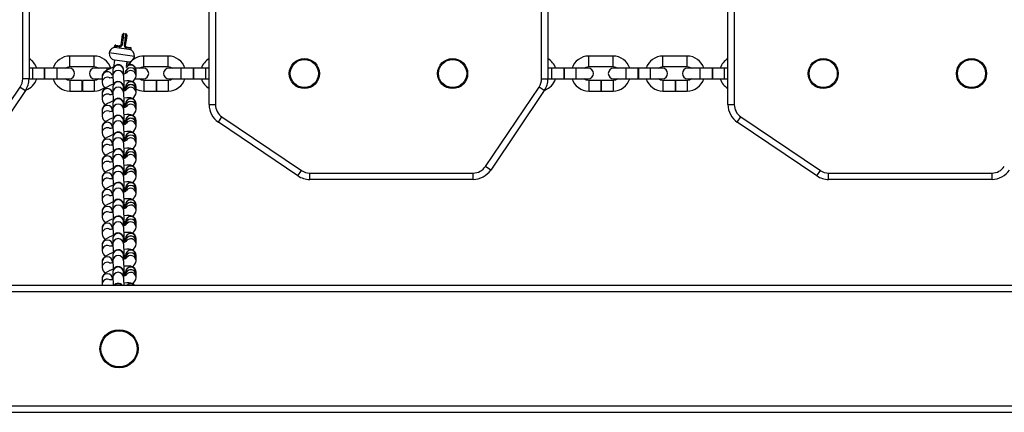
# Model space of a CAD drawing. Units: millimetres. Extents: x -4036 to 4441, y -2232 to 2504.
# Drawn here: x -883 to -418, y -96 to 90 of the extents above; entities that cross this region are included whole.
import ezdxf

# ---------------------------------------------------------------- set-up
doc = ezdxf.new("R2010")
doc.units = ezdxf.units.MM

msp = doc.modelspace()

# ---------------------------------------------------------------- linework, layer by layer
at = {"color": 7, "linetype": 'Continuous', "lineweight": 25}
for p, q in [((-881.86, 61.89), (-881.86, 379.04)), ((-878.86, 379.04), (-878.86, 61.89)), ((-636.86, 61.89), (-636.86, 379.04)), ((-633.86, 379.04), (-633.86, 61.89)), ((-793.86, 49.67), (-793.86, 366.82)), ((-790.86, 366.82), (-790.86, 49.67)), ((-548.86, 49.67), (-548.86, 366.82)), ((-545.86, 366.82), (-545.86, 49.67)), ((-835.39, 77.86), (-834.88, 81.32)), ((-834.45, 81.26), (-834.96, 77.8)), ((-834.88, 81.32), (-834.66, 82.8)), ((-834.45, 81.26), (-834.88, 81.32)), ((-833.32, 81.09), (-834.45, 81.26)), ((-834.09, 83.23), (-833.1, 83.08)), ((-833.83, 77.63), (-833.32, 81.09)), ((-832.9, 81.03), (-833.41, 77.57)), ((-833.32, 81.09), (-832.9, 81.03)), ((-832.68, 82.51), (-832.9, 81.03)), ((-838.5, 77.3), (-838.57, 76.81)), ((-838.57, 76.81), (-830.66, 75.65)), ((-837.93, 77.73), (-835.95, 77.44)), ((-835.39, 77.86), (-834.96, 77.8)), ((-833.41, 77.57), (-833.83, 77.63)), ((-832.99, 77), (-831.01, 76.71)), ((-830.66, 75.65), (-830.59, 76.14)), ((-848.11, 72.61), (-859.61, 72.61)), ((-838.46, 70.73), (-838.97, 67.23)), ((-832.52, 69.85), (-838.46, 70.73)), ((-832.84, 67.67), (-832.52, 69.85)), ((-813.11, 72.61), (-824.61, 72.61)), ((-603.11, 72.61), (-614.61, 72.61)), ((-568.11, 72.61), (-579.61, 72.61)), ((-877.11, 66.86), (-878.86, 66.86)), ((-871.56, 66.86), (-877.11, 66.86)), ((-871.36, 66.86), (-871.56, 66.86)), ((-871.56, 61.86), (-871.56, 66.86)), ((-865.61, 66.86), (-871.36, 66.86)), ((-871.36, 61.86), (-871.36, 66.86)), ((-859.86, 66.86), (-865.61, 66.86)), ((-859.61, 67.61), (-848.11, 67.61)), ((-842.11, 66.86), (-847.86, 66.86)), ((-840.2, 66.86), (-842.11, 66.86)), ((-839.28, 65.12), (-839.52, 63.53)), ((-839.28, 65.92), (-839.28, 63.38)), ((-834.28, 63.38), (-834.28, 65.92)), ((-834.28, 65.92), (-834.28, 65.92)), ((-833.35, 65.77), (-833.35, 64.66)), ((-824.86, 66.86), (-828.54, 66.86)), ((-828.35, 64.66), (-828.35, 65.89)), ((-824.61, 67.61), (-813.11, 67.61)), ((-807.11, 66.86), (-812.86, 66.86)), ((-801.36, 66.86), (-807.11, 66.86)), ((-801.16, 66.86), (-801.36, 66.86)), ((-801.36, 66.86), (-801.36, 61.86)), ((-795.61, 66.86), (-801.16, 66.86)), ((-801.16, 66.86), (-801.16, 61.86)), ((-793.86, 66.86), (-795.61, 66.86)), ((-632.11, 66.86), (-633.86, 66.86)), ((-626.36, 66.86), (-632.11, 66.86)), ((-626.16, 66.86), (-626.36, 66.86)), ((-626.36, 66.86), (-626.36, 61.86)), ((-620.61, 66.86), (-626.16, 66.86)), ((-626.16, 66.86), (-626.16, 61.86)), ((-614.86, 66.86), (-620.61, 66.86)), ((-614.61, 67.61), (-603.11, 67.61)), ((-597.11, 66.86), (-602.86, 66.86)), ((-591.36, 66.86), (-597.11, 66.86)), ((-591.16, 66.86), (-591.36, 66.86)), ((-591.36, 66.86), (-591.36, 61.86)), ((-585.61, 66.86), (-591.16, 66.86)), ((-591.16, 66.86), (-591.16, 61.86)), ((-579.86, 66.86), (-585.61, 66.86)), ((-579.61, 67.61), (-568.11, 67.61)), ((-562.11, 66.86), (-567.86, 66.86)), ((-556.36, 66.86), (-562.11, 66.86)), ((-556.16, 66.86), (-556.36, 66.86)), ((-556.36, 66.86), (-556.36, 61.86)), ((-550.61, 66.86), (-556.16, 66.86)), ((-556.16, 66.86), (-556.16, 61.86)), ((-548.86, 66.86), (-550.61, 66.86)), ((-878.86, 61.89), (-881.86, 61.89)), ((-878.86, 61.86), (-877.11, 61.86)), ((-877.11, 61.86), (-871.56, 61.86)), ((-871.56, 61.86), (-871.36, 61.86)), ((-871.36, 61.86), (-865.61, 61.86)), ((-865.61, 61.86), (-859.86, 61.86)), ((-853.86, 61.11), (-859.61, 61.11)), ((-853.86, 61.11), (-853.86, 56.11)), ((-848.11, 61.11), (-853.66, 61.11)), ((-853.66, 61.11), (-853.66, 56.11)), ((-847.86, 61.86), (-844.38, 61.86)), ((-844.38, 62.71), (-844.38, 60.18)), ((-839.38, 62.36), (-839.38, 62.39)), ((-833.35, 64.62), (-833.35, 64.35)), ((-828.74, 61.86), (-824.86, 61.86)), ((-828.35, 63.35), (-828.35, 64.62)), ((-818.86, 61.11), (-824.61, 61.11)), ((-818.86, 61.11), (-818.86, 56.11)), ((-813.11, 61.11), (-818.66, 61.11)), ((-818.66, 61.11), (-818.66, 56.11)), ((-812.86, 61.86), (-807.11, 61.86)), ((-807.11, 61.86), (-801.36, 61.86)), ((-801.36, 61.86), (-801.16, 61.86)), ((-801.16, 61.86), (-795.61, 61.86)), ((-795.61, 61.86), (-793.86, 61.86)), ((-636.86, 61.89), (-633.86, 61.89)), ((-633.86, 61.86), (-632.11, 61.86)), ((-632.11, 61.86), (-626.36, 61.86)), ((-626.36, 61.86), (-626.16, 61.86)), ((-626.16, 61.86), (-620.61, 61.86)), ((-620.61, 61.86), (-614.86, 61.86)), ((-608.86, 61.11), (-614.61, 61.11)), ((-608.86, 61.11), (-608.86, 56.11)), ((-603.11, 61.11), (-608.66, 61.11)), ((-608.66, 61.11), (-608.66, 56.11)), ((-602.86, 61.86), (-597.11, 61.86)), ((-597.11, 61.86), (-591.36, 61.86)), ((-591.36, 61.86), (-591.16, 61.86)), ((-591.16, 61.86), (-585.61, 61.86)), ((-585.61, 61.86), (-579.86, 61.86)), ((-573.86, 61.11), (-579.61, 61.11)), ((-573.86, 61.11), (-573.86, 56.11)), ((-568.11, 61.11), (-573.66, 61.11)), ((-573.66, 61.11), (-573.66, 56.11)), ((-567.86, 61.86), (-562.11, 61.86)), ((-562.11, 61.86), (-556.36, 61.86)), ((-556.36, 61.86), (-556.16, 61.86)), ((-556.16, 61.86), (-550.61, 61.86)), ((-550.61, 61.86), (-548.86, 61.86)), ((-908.38, 20.44), (-883.06, 57.98)), ((-880.57, 56.3), (-905.89, 18.76)), ((-883.06, 57.98), (-880.57, 56.3)), ((-859.61, 56.11), (-853.86, 56.11)), ((-853.66, 56.11), (-848.11, 56.11)), ((-839.28, 57.97), (-839.28, 55.44)), ((-834.28, 55.44), (-834.28, 57.97)), ((-834.28, 57.97), (-834.28, 57.97)), ((-833.35, 57.94), (-833.35, 56.71)), ((-833.35, 56.67), (-833.35, 56.4)), ((-828.35, 56.71), (-828.35, 57.94)), ((-828.35, 55.4), (-828.35, 56.67)), ((-824.61, 56.11), (-818.86, 56.11)), ((-818.66, 56.11), (-813.11, 56.11)), ((-663.38, 20.44), (-638.06, 57.98)), ((-635.57, 56.3), (-660.89, 18.76)), ((-635.57, 56.3), (-638.06, 57.98)), ((-614.61, 56.11), (-608.86, 56.11)), ((-608.66, 56.11), (-603.11, 56.11)), ((-579.61, 56.11), (-573.86, 56.11)), ((-573.66, 56.11), (-568.11, 56.11)), ((-844.38, 54.77), (-844.38, 52.23)), ((-839.38, 54.42), (-839.38, 54.77)), ((-844.38, 46.82), (-844.38, 44.28)), ((-839.38, 46.47), (-839.38, 46.82)), ((-839.28, 50.03), (-839.28, 47.49)), ((-834.28, 47.49), (-834.28, 50.03)), ((-834.28, 50.03), (-834.28, 50.02)), ((-833.35, 49.99), (-833.35, 48.77)), ((-833.35, 48.72), (-833.35, 48.46)), ((-828.35, 48.77), (-828.35, 49.99)), ((-828.35, 47.45), (-828.35, 48.72)), ((-793.86, 49.67), (-790.86, 49.67)), ((-548.86, 49.67), (-545.86, 49.67)), ((-839.28, 42.08), (-839.28, 39.54)), ((-834.28, 39.54), (-834.28, 42.08)), ((-834.28, 42.08), (-834.28, 42.08)), ((-833.35, 42.05), (-833.35, 40.82)), ((-828.35, 40.82), (-828.35, 42.05)), ((-789.46, 41.38), (-787.78, 43.87)), ((-787.78, 43.87), (-750.24, 18.55)), ((-544.46, 41.38), (-542.78, 43.87)), ((-542.78, 43.87), (-505.24, 18.55)), ((-844.38, 38.87), (-844.38, 36.34)), ((-839.38, 38.52), (-839.38, 38.87)), ((-833.35, 40.78), (-833.35, 40.51)), ((-828.35, 39.51), (-828.35, 40.78)), ((-751.92, 16.07), (-789.46, 41.38)), ((-506.92, 16.07), (-544.46, 41.38)), ((-839.28, 34.13), (-839.28, 31.6)), ((-834.28, 31.6), (-834.28, 34.13)), ((-834.28, 34.13), (-834.28, 34.13)), ((-833.35, 34.1), (-833.35, 32.87)), ((-833.35, 32.83), (-833.35, 32.56)), ((-828.35, 32.87), (-828.35, 34.1)), ((-828.35, 31.56), (-828.35, 32.83)), ((-844.38, 30.93), (-844.38, 28.39)), ((-839.38, 30.58), (-839.38, 30.93)), ((-839.28, 26.19), (-839.28, 23.65)), ((-834.28, 23.65), (-834.28, 26.19)), ((-834.28, 26.19), (-834.28, 26.18)), ((-833.35, 26.15), (-833.35, 24.93)), ((-833.35, 24.88), (-833.35, 24.62)), ((-828.35, 24.93), (-828.35, 26.15)), ((-828.35, 23.61), (-828.35, 24.88)), ((-844.38, 22.98), (-844.38, 20.44)), ((-839.38, 22.63), (-839.38, 22.98)), ((-660.89, 18.76), (-663.38, 20.44)), ((-844.38, 15.03), (-844.38, 12.5)), ((-839.38, 14.68), (-839.38, 15.03)), ((-839.28, 18.24), (-839.28, 15.7)), ((-834.28, 15.7), (-834.28, 18.24)), ((-834.28, 18.24), (-834.28, 18.24)), ((-833.35, 18.21), (-833.35, 16.98)), ((-833.35, 16.94), (-833.35, 16.67)), ((-828.35, 16.98), (-828.35, 18.21)), ((-828.35, 15.67), (-828.35, 16.94)), ((-751.92, 16.07), (-750.24, 18.55)), ((-746.33, 17.36), (-669.18, 17.36)), ((-746.33, 14.36), (-746.33, 17.36)), ((-669.18, 14.36), (-746.33, 14.36)), ((-669.18, 14.36), (-669.18, 17.36)), ((-506.92, 16.07), (-505.24, 18.55)), ((-501.33, 17.36), (-424.18, 17.36)), ((-501.33, 14.36), (-501.33, 17.36)), ((-424.18, 14.36), (-501.33, 14.36)), ((-424.18, 14.36), (-424.18, 17.36)), ((-839.28, 10.29), (-839.28, 7.76)), ((-834.28, 7.76), (-834.28, 10.29)), ((-834.28, 10.29), (-834.28, 10.29)), ((-833.35, 10.26), (-833.35, 9.03)), ((-828.35, 9.03), (-828.35, 10.26)), ((-844.38, 7.09), (-844.38, 4.55)), ((-839.38, 6.74), (-839.38, 7.09)), ((-833.35, 8.99), (-833.35, 8.72)), ((-828.35, 7.72), (-828.35, 8.99)), ((-839.28, 2.35), (-839.28, -0.19)), ((-834.28, -0.19), (-834.28, 2.35)), ((-834.28, 2.35), (-834.28, 2.34)), ((-833.35, 2.31), (-833.35, 1.09)), ((-833.35, 1.04), (-833.35, 0.78)), ((-828.35, 1.09), (-828.35, 2.31)), ((-828.35, -0.23), (-828.35, 1.04)), ((-844.38, -0.86), (-844.38, -3.4)), ((-839.38, -1.21), (-839.38, -0.86)), ((-844.38, -8.8), (-844.38, -11.34)), ((-839.38, -9.16), (-839.38, -8.8)), ((-839.28, -5.6), (-839.28, -8.14)), ((-834.28, -8.14), (-834.28, -5.6)), ((-834.28, -5.6), (-834.28, -5.6)), ((-833.35, -5.63), (-833.35, -6.86)), ((-833.35, -6.9), (-833.35, -7.17)), ((-828.35, -6.86), (-828.35, -5.63)), ((-828.35, -8.17), (-828.35, -6.9)), ((-839.28, -13.55), (-839.28, -16.08)), ((-834.28, -16.08), (-834.28, -13.55)), ((-834.28, -13.55), (-834.28, -13.55)), ((-833.35, -13.58), (-833.35, -14.81)), ((-828.35, -14.81), (-828.35, -13.58)), ((-844.38, -16.75), (-844.38, -19.29)), ((-839.38, -17.1), (-839.38, -16.75)), ((-833.35, -14.85), (-833.35, -15.12)), ((-828.35, -16.12), (-828.35, -14.85)), ((-839.28, -21.49), (-839.28, -24.03)), ((-834.28, -24.03), (-834.28, -21.49)), ((-834.28, -21.49), (-834.28, -21.5)), ((-833.35, -21.53), (-833.35, -22.75)), ((-833.35, -22.8), (-833.35, -23.06)), ((-828.35, -22.75), (-828.35, -21.53)), ((-828.35, -24.07), (-828.35, -22.8)), ((-844.38, -24.7), (-844.38, -27.24)), ((-839.38, -25.05), (-839.38, -24.7)), ((-839.28, -29.44), (-839.28, -31.98)), ((-834.28, -31.98), (-834.28, -29.44)), ((-834.28, -29.44), (-834.28, -29.44)), ((-833.35, -29.47), (-833.35, -30.7)), ((-833.35, -30.74), (-833.35, -31.01)), ((-828.35, -30.7), (-828.35, -29.47)), ((-828.35, -32.01), (-828.35, -30.74)), ((-1576.36, -35.64), (-96.36, -35.64)), ((-844.38, -32.64), (-844.38, -35.18)), ((-844.38, -35.18), (-844.3, -35.64)), ((-839.38, -33), (-839.38, -32.64)), ((-1576.36, -38.64), (-96.36, -38.64)), ((-1576.36, -92.64), (-96.36, -92.64)), ((-1499.76, -95.64), (-172.91, -95.64))]:
    msp.add_line(p, q, dxfattribs=at)
at = {"color": 8, "linetype": 'Continuous', "lineweight": 25}
for p, q in [((-836.24, 76.97), (-838.5, 77.3)), ((-830.59, 76.14), (-832.85, 76.47)), ((-859.61, 67.61), (-859.61, 72.61)), ((-848.11, 67.61), (-848.11, 72.61)), ((-829.12, 72.39), (-840.99, 74.13)), ((-824.61, 67.61), (-824.61, 72.61)), ((-813.11, 67.61), (-813.11, 72.61)), ((-614.61, 67.61), (-614.61, 72.61)), ((-603.11, 67.61), (-603.11, 72.61)), ((-579.61, 67.61), (-579.61, 72.61)), ((-568.11, 67.61), (-568.11, 72.61)), ((-877.11, 61.86), (-877.11, 66.86)), ((-865.61, 61.86), (-865.61, 66.86)), ((-842.11, 66.86), (-842.11, 65.9)), ((-807.11, 66.86), (-807.11, 61.86)), ((-795.61, 66.86), (-795.61, 61.86)), ((-632.11, 66.86), (-632.11, 61.86)), ((-620.61, 66.86), (-620.61, 61.86)), ((-597.11, 66.86), (-597.11, 61.86)), ((-585.61, 66.86), (-585.61, 61.86)), ((-562.11, 66.86), (-562.11, 61.86)), ((-550.61, 66.86), (-550.61, 61.86)), ((-859.61, 61.11), (-859.61, 56.11)), ((-848.11, 61.11), (-848.11, 56.11)), ((-824.61, 61.11), (-824.61, 56.11)), ((-813.11, 61.11), (-813.11, 56.11)), ((-614.61, 61.11), (-614.61, 56.11)), ((-603.11, 61.11), (-603.11, 56.11)), ((-579.61, 61.11), (-579.61, 56.11)), ((-568.11, 61.11), (-568.11, 56.11))]:
    msp.add_line(p, q, dxfattribs=at)
at = {"color": 7, "linetype": 'Continuous', "lineweight": 25, "flags": 128}
for points in [[(-835.95, 77.44), (-836, 77.43), (-836.04, 77.41), (-836.08, 77.37), (-836.13, 77.31), (-836.16, 77.24), (-836.2, 77.16), (-836.22, 77.07), (-836.24, 76.97)], [(-832.99, 77), (-832.95, 76.98), (-832.91, 76.95), (-832.88, 76.9), (-832.86, 76.83), (-832.84, 76.75), (-832.84, 76.66), (-832.84, 76.57), (-832.85, 76.47)], [(-861.69, 66.86), (-860.73, 67.41), (-859.61, 67.61)], [(-848.11, 67.61), (-847, 67.41), (-846.04, 66.86)], [(-838.89, 67.37), (-839.48, 67.16), (-840.73, 66.63), (-841.87, 66.05), (-842.89, 65.38), (-843.52, 64.8), (-843.96, 64.21), (-844.27, 63.5), (-844.38, 62.71)], [(-834.05, 64), (-834.05, 64.09), (-834.14, 65.06), (-834.21, 65.8), (-834.28, 66.35), (-834.31, 66.54), (-834.36, 66.72), (-834.46, 67.02), (-834.73, 67.51), (-835.33, 68.1), (-836.03, 68.45), (-836.86, 68.56), (-837.74, 68.37), (-838.36, 67.99), (-838.78, 67.55), (-839.05, 67.1), (-839.19, 66.7), (-839.25, 66.4), (-839.27, 66.23), (-839.28, 66.1), (-839.28, 65.92)], [(-828.35, 65.89), (-828.49, 66.77), (-828.92, 67.58), (-829.48, 68.13), (-830.1, 68.48), (-830.76, 68.7), (-831.53, 68.81), (-832.65, 68.81), (-832.68, 68.81)], [(-826.69, 66.86), (-825.73, 67.41), (-824.61, 67.61)], [(-813.11, 67.61), (-812, 67.41), (-811.04, 66.86)], [(-616.69, 66.86), (-615.73, 67.41), (-614.61, 67.61)], [(-603.11, 67.61), (-602, 67.41), (-601.04, 66.86)], [(-581.69, 66.86), (-580.73, 67.41), (-579.61, 67.61)], [(-568.11, 67.61), (-567, 67.41), (-566.04, 66.86)], [(-859.61, 61.11), (-860.73, 61.3), (-861.69, 61.86)], [(-846.04, 61.86), (-847, 61.3), (-848.11, 61.11)], [(-839.25, 62.38), (-839.3, 62.37), (-840.16, 62.26), (-840.66, 62.23), (-840.87, 62.24), (-840.85, 62.24)], [(-834.05, 56.05), (-834.05, 56.14), (-834.14, 57.11), (-834.21, 57.86), (-834.28, 58.4), (-834.31, 58.59), (-834.36, 58.78), (-834.46, 59.07), (-834.73, 59.56), (-835.33, 60.16), (-836.03, 60.5), (-836.86, 60.61), (-837.74, 60.42), (-838.36, 60.05), (-838.78, 59.61), (-839.05, 59.16), (-839.19, 58.75), (-839.25, 58.46), (-839.27, 58.29), (-839.28, 58.15), (-839.28, 57.97)], [(-832.89, 64.64), (-832.88, 64.65), (-833.01, 64.55), (-833.37, 64.33), (-833.99, 64.02), (-834.28, 63.89)], [(-828.35, 57.94), (-828.49, 58.82), (-828.92, 59.63), (-829.48, 60.18), (-830.1, 60.54), (-830.76, 60.75), (-831.53, 60.87), (-832.65, 60.87), (-833.88, 60.73), (-834.15, 60.68)], [(-824.61, 61.11), (-825.73, 61.3), (-826.69, 61.86)], [(-811.04, 61.86), (-812, 61.3), (-813.11, 61.11)], [(-614.61, 61.11), (-615.73, 61.3), (-616.69, 61.86)], [(-601.04, 61.86), (-602, 61.3), (-603.11, 61.11)], [(-579.61, 61.11), (-580.73, 61.3), (-581.69, 61.86)], [(-566.04, 61.86), (-567, 61.3), (-568.11, 61.11)], [(-839.07, 59.36), (-839.48, 59.21), (-840.73, 58.68), (-841.87, 58.11), (-842.89, 57.44), (-843.52, 56.85), (-843.96, 56.27), (-844.27, 55.56), (-844.38, 54.77)], [(-842.97, 57.79), (-843.22, 57.43), (-843.43, 57)], [(-832.89, 56.7), (-832.88, 56.71), (-833.01, 56.61), (-833.37, 56.39), (-833.99, 56.07), (-834.28, 55.95)], [(-839.07, 51.41), (-839.48, 51.27), (-840.73, 50.73), (-841.87, 50.16), (-842.89, 49.49), (-843.52, 48.9), (-843.96, 48.32), (-844.27, 47.61), (-844.38, 46.82)], [(-839.38, 54.42), (-840.16, 54.31), (-840.66, 54.28), (-840.87, 54.29), (-840.85, 54.29)], [(-834.05, 48.1), (-834.05, 48.2), (-834.14, 49.17), (-834.21, 49.91), (-834.28, 50.45), (-834.31, 50.65), (-834.36, 50.83), (-834.46, 51.12), (-834.73, 51.61), (-835.33, 52.21), (-836.03, 52.56), (-836.86, 52.67), (-837.74, 52.47), (-838.36, 52.1), (-838.78, 51.66), (-839.05, 51.21), (-839.19, 50.8), (-839.25, 50.51), (-839.27, 50.34), (-839.28, 50.21), (-839.28, 50.03)], [(-828.35, 49.99), (-828.49, 50.88), (-828.92, 51.68), (-829.48, 52.23), (-830.1, 52.59), (-830.76, 52.81), (-831.53, 52.92), (-832.65, 52.92), (-833.88, 52.79), (-834.15, 52.74)], [(-832.89, 48.75), (-832.88, 48.76), (-833.01, 48.66), (-833.37, 48.44), (-833.99, 48.12), (-834.28, 48)], [(-839.07, 43.46), (-839.48, 43.32), (-840.73, 42.79), (-841.87, 42.21), (-842.89, 41.54), (-843.52, 40.96), (-843.96, 40.37), (-844.27, 39.66), (-844.38, 38.87)], [(-839.38, 46.47), (-840.16, 46.36), (-840.66, 46.34), (-840.87, 46.35), (-840.85, 46.34)], [(-834.05, 40.16), (-834.05, 40.25), (-834.14, 41.22), (-834.21, 41.96), (-834.28, 42.51), (-834.31, 42.7), (-834.36, 42.88), (-834.46, 43.18), (-834.73, 43.67), (-835.33, 44.26), (-836.03, 44.61), (-836.86, 44.72), (-837.74, 44.53), (-838.36, 44.15), (-838.78, 43.71), (-839.05, 43.26), (-839.19, 42.86), (-839.25, 42.56), (-839.27, 42.39), (-839.28, 42.26), (-839.28, 42.08)], [(-828.35, 42.05), (-828.49, 42.93), (-828.92, 43.74), (-829.48, 44.29), (-830.1, 44.64), (-830.76, 44.86), (-831.53, 44.97), (-832.65, 44.97), (-833.88, 44.84), (-834.15, 44.79)], [(-839.38, 38.52), (-840.16, 38.42), (-840.66, 38.39), (-840.87, 38.4), (-840.85, 38.4)], [(-832.89, 40.8), (-832.88, 40.81), (-833.01, 40.71), (-833.37, 40.49), (-833.99, 40.18), (-834.28, 40.05)], [(-839.07, 35.52), (-839.48, 35.37), (-840.73, 34.84), (-841.87, 34.27), (-842.89, 33.6), (-843.52, 33.01), (-843.96, 32.43), (-844.27, 31.72), (-844.38, 30.93)], [(-834.05, 32.21), (-834.05, 32.3), (-834.14, 33.27), (-834.21, 34.02), (-834.28, 34.56), (-834.31, 34.75), (-834.36, 34.94), (-834.46, 35.23), (-834.73, 35.72), (-835.33, 36.32), (-836.03, 36.66), (-836.86, 36.77), (-837.74, 36.58), (-838.36, 36.21), (-838.78, 35.77), (-839.05, 35.32), (-839.19, 34.91), (-839.25, 34.62), (-839.27, 34.45), (-839.28, 34.31), (-839.28, 34.13)], [(-832.89, 32.86), (-832.88, 32.87), (-833.01, 32.77), (-833.37, 32.55), (-833.99, 32.23), (-834.28, 32.11)], [(-828.35, 34.1), (-828.49, 34.98), (-828.92, 35.79), (-829.48, 36.34), (-830.1, 36.7), (-830.76, 36.91), (-831.53, 37.03), (-832.65, 37.03), (-833.88, 36.89), (-834.15, 36.84)], [(-839.38, 30.58), (-840.16, 30.47), (-840.66, 30.44), (-840.87, 30.45), (-840.85, 30.45)], [(-834.05, 24.26), (-834.05, 24.36), (-834.14, 25.33), (-834.21, 26.07), (-834.28, 26.61), (-834.31, 26.81), (-834.36, 26.99), (-834.46, 27.28), (-834.73, 27.77), (-835.33, 28.37), (-836.03, 28.72), (-836.86, 28.83), (-837.74, 28.63), (-838.36, 28.26), (-838.78, 27.82), (-839.05, 27.37), (-839.19, 26.96), (-839.25, 26.67), (-839.27, 26.5), (-839.28, 26.37), (-839.28, 26.19)], [(-828.35, 26.15), (-828.49, 27.04), (-828.92, 27.84), (-829.48, 28.39), (-830.1, 28.75), (-830.76, 28.97), (-831.53, 29.08), (-832.65, 29.08), (-833.88, 28.95), (-834.15, 28.9)], [(-839.07, 27.57), (-839.48, 27.43), (-840.73, 26.89), (-841.87, 26.32), (-842.89, 25.65), (-843.52, 25.06), (-843.96, 24.48), (-844.27, 23.77), (-844.38, 22.98)], [(-832.89, 24.91), (-832.88, 24.92), (-833.01, 24.82), (-833.37, 24.6), (-833.99, 24.28), (-834.28, 24.16)], [(-839.07, 19.62), (-839.48, 19.48), (-840.73, 18.95), (-841.87, 18.37), (-842.89, 17.7), (-843.52, 17.12), (-843.96, 16.53), (-844.27, 15.82), (-844.38, 15.03)], [(-839.38, 22.63), (-840.16, 22.52), (-840.66, 22.5), (-840.87, 22.51), (-840.85, 22.5)], [(-834.05, 16.32), (-834.05, 16.41), (-834.14, 17.38), (-834.21, 18.12), (-834.28, 18.67), (-834.31, 18.86), (-834.36, 19.05), (-834.46, 19.34), (-834.73, 19.83), (-835.33, 20.42), (-836.03, 20.77), (-836.86, 20.88), (-837.74, 20.69), (-838.36, 20.31), (-838.78, 19.87), (-839.05, 19.42), (-839.19, 19.02), (-839.25, 18.72), (-839.27, 18.55), (-839.28, 18.42), (-839.28, 18.24)], [(-828.35, 18.21), (-828.49, 19.09), (-828.92, 19.9), (-829.48, 20.45), (-830.1, 20.8), (-830.76, 21.02), (-831.53, 21.13), (-832.65, 21.13), (-833.88, 21), (-834.15, 20.95)], [(-839.38, 14.68), (-840.16, 14.58), (-840.66, 14.55), (-840.87, 14.56), (-840.85, 14.56)], [(-832.89, 16.96), (-832.88, 16.97), (-833.01, 16.87), (-833.37, 16.65), (-833.99, 16.34), (-834.28, 16.21)], [(-839.07, 11.68), (-839.48, 11.53), (-840.73, 11), (-841.87, 10.43), (-842.89, 9.76), (-843.52, 9.17), (-843.96, 8.59), (-844.27, 7.88), (-844.38, 7.09)], [(-834.05, 8.37), (-834.05, 8.46), (-834.14, 9.43), (-834.21, 10.18), (-834.28, 10.72), (-834.31, 10.91), (-834.36, 11.1), (-834.46, 11.39), (-834.73, 11.88), (-835.33, 12.48), (-836.03, 12.82), (-836.86, 12.93), (-837.74, 12.74), (-838.36, 12.37), (-838.78, 11.93), (-839.05, 11.48), (-839.19, 11.07), (-839.25, 10.78), (-839.27, 10.61), (-839.28, 10.47), (-839.28, 10.29)], [(-828.35, 10.26), (-828.49, 11.14), (-828.92, 11.95), (-829.48, 12.5), (-830.1, 12.86), (-830.76, 13.07), (-831.53, 13.19), (-832.65, 13.19), (-833.88, 13.05), (-834.15, 13)], [(-839.38, 6.74), (-840.16, 6.63), (-840.66, 6.6), (-840.87, 6.61), (-840.85, 6.61)], [(-834.05, 0.42), (-834.05, 0.52), (-834.14, 1.49), (-834.21, 2.23), (-834.28, 2.77), (-834.31, 2.97), (-834.36, 3.15), (-834.46, 3.44), (-834.73, 3.93), (-835.33, 4.53), (-836.03, 4.88), (-836.86, 4.99), (-837.74, 4.79), (-838.36, 4.42), (-838.78, 3.98), (-839.05, 3.53), (-839.19, 3.12), (-839.25, 2.83), (-839.27, 2.66), (-839.28, 2.53), (-839.28, 2.35)], [(-832.89, 9.02), (-832.88, 9.03), (-833.01, 8.93), (-833.37, 8.71), (-833.99, 8.39), (-834.28, 8.27)], [(-828.35, 2.31), (-828.49, 3.2), (-828.92, 4), (-829.48, 4.55), (-830.1, 4.91), (-830.76, 5.13), (-831.53, 5.24), (-832.65, 5.24), (-833.88, 5.11), (-834.15, 5.06)], [(-839.07, 3.73), (-839.48, 3.59), (-840.73, 3.05), (-841.87, 2.48), (-842.89, 1.81), (-843.52, 1.22), (-843.96, 0.64), (-844.27, -0.07), (-844.38, -0.86)], [(-832.89, 1.07), (-832.88, 1.08), (-833.01, 0.98), (-833.37, 0.76), (-833.99, 0.44), (-834.28, 0.32)], [(-839.07, -4.22), (-839.48, -4.36), (-840.73, -4.89), (-841.87, -5.47), (-842.89, -6.14), (-843.52, -6.72), (-843.96, -7.31), (-844.27, -8.02), (-844.38, -8.8)], [(-839.38, -1.21), (-840.16, -1.32), (-840.66, -1.34), (-840.87, -1.33), (-840.85, -1.34)], [(-834.05, -7.52), (-834.05, -7.43), (-834.14, -6.46), (-834.21, -5.72), (-834.28, -5.17), (-834.31, -4.98), (-834.36, -4.79), (-834.46, -4.5), (-834.73, -4.01), (-835.33, -3.42), (-836.03, -3.07), (-836.86, -2.96), (-837.74, -3.15), (-838.36, -3.53), (-838.78, -3.97), (-839.05, -4.42), (-839.19, -4.82), (-839.25, -5.12), (-839.27, -5.29), (-839.28, -5.42), (-839.28, -5.6)], [(-828.35, -5.63), (-828.49, -4.75), (-828.92, -3.94), (-829.48, -3.39), (-830.1, -3.04), (-830.76, -2.82), (-831.53, -2.71), (-832.65, -2.71), (-833.88, -2.84), (-834.15, -2.89)], [(-839.38, -9.16), (-840.16, -9.26), (-840.66, -9.29), (-840.87, -9.28), (-840.85, -9.28)], [(-832.89, -6.88), (-832.88, -6.87), (-833.01, -6.97), (-833.37, -7.19), (-833.99, -7.5), (-834.28, -7.63)], [(-839.07, -12.16), (-839.48, -12.31), (-840.73, -12.84), (-841.87, -13.41), (-842.89, -14.08), (-843.52, -14.67), (-843.96, -15.25), (-844.27, -15.96), (-844.38, -16.75)], [(-834.05, -15.47), (-834.05, -15.38), (-834.14, -14.41), (-834.21, -13.66), (-834.28, -13.12), (-834.31, -12.93), (-834.36, -12.74), (-834.46, -12.45), (-834.73, -11.96), (-835.33, -11.36), (-836.03, -11.02), (-836.86, -10.91), (-837.74, -11.1), (-838.36, -11.47), (-838.78, -11.91), (-839.05, -12.36), (-839.19, -12.77), (-839.25, -13.06), (-839.27, -13.23), (-839.28, -13.37), (-839.28, -13.55)], [(-828.35, -13.58), (-828.49, -12.7), (-828.92, -11.89), (-829.48, -11.34), (-830.1, -10.98), (-830.76, -10.77), (-831.53, -10.65), (-832.65, -10.65), (-833.88, -10.79), (-834.15, -10.84)], [(-839.38, -17.1), (-840.16, -17.21), (-840.66, -17.24), (-840.87, -17.23), (-840.85, -17.23)], [(-832.89, -14.82), (-832.88, -14.81), (-833.01, -14.91), (-833.37, -15.13), (-833.99, -15.45), (-834.28, -15.57)], [(-839.07, -20.11), (-839.48, -20.25), (-840.73, -20.78), (-841.87, -21.36), (-842.89, -22.03), (-843.52, -22.62), (-843.96, -23.2), (-844.27, -23.91), (-844.38, -24.7)], [(-834.05, -23.42), (-834.05, -23.32), (-834.14, -22.35), (-834.21, -21.61), (-834.28, -21.07), (-834.31, -20.87), (-834.36, -20.69), (-834.46, -20.4), (-834.73, -19.91), (-835.33, -19.31), (-836.03, -18.96), (-836.86, -18.85), (-837.74, -19.05), (-838.36, -19.42), (-838.78, -19.86), (-839.05, -20.31), (-839.19, -20.71), (-839.25, -21.01), (-839.27, -21.18), (-839.28, -21.31), (-839.28, -21.49)], [(-832.89, -22.77), (-832.88, -22.76), (-833.01, -22.86), (-833.37, -23.08), (-833.99, -23.39), (-834.28, -23.52)], [(-828.35, -21.53), (-828.49, -20.64), (-828.92, -19.84), (-829.48, -19.29), (-830.1, -18.93), (-830.76, -18.71), (-831.53, -18.6), (-832.65, -18.6), (-833.88, -18.73), (-834.15, -18.78)], [(-839.38, -25.05), (-840.16, -25.16), (-840.66, -25.18), (-840.87, -25.17), (-840.85, -25.18)], [(-834.05, -31.36), (-834.05, -31.27), (-834.14, -30.3), (-834.21, -29.56), (-834.28, -29.01), (-834.31, -28.82), (-834.36, -28.63), (-834.46, -28.34), (-834.73, -27.85), (-835.33, -27.26), (-836.03, -26.91), (-836.86, -26.8), (-837.74, -26.99), (-838.36, -27.37), (-838.78, -27.81), (-839.05, -28.26), (-839.19, -28.66), (-839.25, -28.96), (-839.27, -29.12), (-839.28, -29.26), (-839.28, -29.44)], [(-828.35, -29.47), (-828.49, -28.59), (-828.92, -27.78), (-829.48, -27.23), (-830.1, -26.88), (-830.76, -26.66), (-831.53, -26.55), (-832.65, -26.55), (-833.88, -26.68), (-834.15, -26.73)], [(-839.07, -28.06), (-839.48, -28.2), (-840.73, -28.73), (-841.87, -29.31), (-842.89, -29.98), (-843.52, -30.56), (-843.96, -31.15), (-844.27, -31.86), (-844.38, -32.64)], [(-832.89, -30.72), (-832.88, -30.71), (-833.01, -30.81), (-833.37, -31.03), (-833.99, -31.34), (-834.28, -31.47)], [(-839.38, -33), (-840.16, -33.1), (-840.66, -33.13), (-840.87, -33.12), (-840.85, -33.12)], [(-829.01, -35.64), (-829.48, -35.18), (-830.1, -34.82), (-830.76, -34.61), (-831.53, -34.49), (-832.65, -34.49), (-833.88, -34.63), (-834.15, -34.68)]]:
    msp.add_lwpolyline(points, dxfattribs=at)
at = {"color": 7, "linetype": 'Continuous', "lineweight": 25}
for centre, radius in [((-748.86, 64.36), 7.1), ((-748.86, 64.36), 6.64), ((-678.86, 64.36), 7.1), ((-678.86, 64.36), 6.64), ((-503.86, 64.36), 7.1), ((-503.86, 64.36), 6.64), ((-433.86, 64.36), 7.1), ((-433.86, 64.36), 6.64), ((-836.36, -65.64), 9), ((-836.36, -65.64), 8.55)]:
    msp.add_circle(centre, radius, dxfattribs=at)
for centre, radius, start, end in [((-834.16, 82.73), 0.5, 81.6257, 171.6257), ((-820.09, 79.63), 14.46, 165.612, 173.5486), ((-843.34, 83.21), 10.23, 348.0603, 359.282), ((-833.18, 82.59), 0.5, 351.6257, 81.6257), ((-838.02, 73.7), 3, 81.6257, 171.6257), ((-838.01, 77.23), 0.5, 81.6257, 171.6257), ((-836.02, 78.03), 1.08, 257.9618, 347.6615), ((-835.88, 77.93), 0.5, 261.6257, 351.6257), ((-832.76, 77.55), 1.08, 175.7097, 265.1699), ((-832.91, 77.49), 0.5, 171.6257, 261.6257), ((-832.09, 72.82), 3, 351.6257, 81.6257), ((-831.08, 76.21), 0.5, 351.6257, 81.6257), ((-883.11, 64.36), 8.25, 17.6397, 58.9924), ((-859.61, 64.36), 8.25, 90, 162.3603), ((-848.11, 64.36), 8.25, 17.3426, 90), ((-838.02, 73.7), 3, 171.6257, 261.6257), ((-832.09, 72.82), 3, 261.6257, 351.6257), ((-824.61, 64.36), 8.25, 90, 146.8592), ((-813.11, 64.36), 8.25, 17.6397, 90), ((-789.61, 64.36), 8.25, 121.0076, 162.3603), ((-638.11, 64.36), 8.25, 17.6397, 58.9924), ((-614.61, 64.36), 8.25, 90, 162.3603), ((-603.11, 64.36), 8.25, 17.6397, 90), ((-579.61, 64.36), 8.25, 90, 162.3603), ((-568.11, 64.36), 8.25, 17.6397, 90), ((-544.61, 64.36), 8.25, 121.0076, 162.3603), ((-859.86, 64.36), 2.5, 270, 90), ((-847.86, 64.36), 2.5, 90, 270), ((-830.85, 64.62), 2.5, 1.0022, 178.9978), ((-830.85, 64.57), 2.5, 1.0022, 178.9978), ((-824.86, 64.36), 2.5, 270, 90), ((-812.86, 64.36), 2.5, 90, 270), ((-614.86, 64.36), 2.5, 270, 90), ((-602.86, 64.36), 2.5, 90, 270), ((-579.86, 64.36), 2.5, 270, 90), ((-567.86, 64.36), 2.5, 90, 270), ((-888.86, 61.89), 7, 326, 0), ((-888.86, 61.89), 10, 326, 0), ((-883.11, 64.36), 8.25, 289.2094, 342.3603), ((-859.61, 64.36), 8.25, 197.6397, 270), ((-740.52, 66.56), 98.81, 181.842, 184.3083), ((-664.1, 70.49), 170.33, 182.3905, 184.8261), ((-831.77, 63.5), 3.42, 299.5861, 357.4081), ((-813.11, 64.36), 8.25, 270, 342.3603), ((-789.61, 64.36), 8.25, 197.6397, 238.9924), ((-643.86, 61.89), 7, 326, 0), ((-643.86, 61.89), 10, 326, 0), ((-638.11, 64.36), 8.25, 289.2094, 342.3603), ((-614.61, 64.36), 8.25, 197.6397, 270), ((-603.11, 64.36), 8.25, 270, 342.3603), ((-579.61, 64.36), 8.25, 197.6397, 270), ((-568.11, 64.36), 8.25, 270, 342.3603), ((-544.61, 64.36), 8.25, 197.6397, 238.9924), ((-848.11, 64.36), 8.25, 270, 307.2585), ((-841.55, 60.2), 2.83, 180.4343, 247.1292), ((-830.85, 56.67), 2.5, 1.0022, 178.9978), ((-830.85, 56.63), 2.5, 1.0022, 178.9978), ((-824.61, 64.36), 8.25, 243.0842, 270), ((-841.55, 52.25), 2.83, 180.4343, 247.1292), ((-740.52, 58.61), 98.81, 181.842, 184.3083), ((-664.1, 62.54), 170.33, 182.3905, 184.8261), ((-830.85, 48.72), 2.5, 1.0022, 178.9978), ((-830.85, 48.68), 2.5, 1.0022, 178.9978), ((-831.77, 55.56), 3.42, 299.5861, 357.4081), ((-740.52, 50.66), 98.81, 181.842, 184.3083), ((-664.1, 54.59), 170.33, 182.3905, 184.8261), ((-831.77, 47.61), 3.42, 299.5861, 357.4081), ((-783.86, 49.67), 10, 180, 236), ((-783.86, 49.67), 7, 180, 236), ((-538.86, 49.67), 10, 180, 236), ((-538.86, 49.67), 7, 180, 236), ((-841.55, 44.3), 2.83, 180.4343, 247.1292), ((-830.85, 40.78), 2.5, 1.0022, 178.9978), ((-830.85, 40.73), 2.5, 1.0022, 178.9978), ((-740.52, 42.72), 98.81, 181.842, 184.3083), ((-664.1, 46.65), 170.33, 182.3905, 184.8261), ((-831.77, 39.66), 3.42, 299.5861, 357.4081), ((-841.55, 36.36), 2.83, 180.4343, 247.1292), ((-830.85, 32.83), 2.5, 1.0022, 178.9978), ((-830.85, 32.79), 2.5, 1.0022, 178.9978), ((-841.55, 28.41), 2.83, 180.4343, 247.1292), ((-740.52, 34.77), 98.81, 181.842, 184.3083), ((-664.1, 38.7), 170.33, 182.3905, 184.8261), ((-831.77, 31.72), 3.42, 299.5861, 357.4081), ((-740.52, 26.82), 98.81, 181.842, 184.3083), ((-664.1, 30.75), 170.33, 182.3905, 184.8261), ((-830.85, 24.88), 2.5, 1.0022, 178.9978), ((-830.85, 24.84), 2.5, 1.0022, 178.9978), ((-831.77, 23.77), 3.42, 299.5861, 357.4081), ((-841.55, 20.46), 2.83, 180.4343, 247.1292), ((-830.85, 16.94), 2.5, 1.0022, 178.9978), ((-830.85, 16.89), 2.5, 1.0022, 178.9978), ((-669.18, 24.36), 7, 270, 326), ((-669.18, 24.36), 10, 270, 326), ((-424.18, 24.36), 7, 270, 326), ((-424.18, 24.36), 10, 270, 326), ((-740.52, 18.88), 98.81, 181.842, 184.3083), ((-664.1, 22.81), 170.33, 182.3905, 184.8261), ((-831.77, 15.82), 3.42, 299.5861, 357.4081), ((-746.33, 24.36), 10, 236, 270), ((-746.33, 24.36), 7, 236, 270), ((-501.33, 24.36), 10, 236, 270), ((-501.33, 24.36), 7, 236, 270), ((-841.55, 12.52), 2.83, 180.4343, 247.1292), ((-830.85, 8.99), 2.5, 1.0022, 178.9978), ((-830.85, 8.95), 2.5, 1.0022, 178.9978), ((-740.52, 10.93), 98.81, 181.842, 184.3083), ((-664.1, 14.86), 170.33, 182.3905, 184.8261), ((-831.77, 7.88), 3.42, 299.5861, 357.4081), ((-841.55, 4.57), 2.83, 180.4343, 247.1292), ((-830.85, 1.04), 2.5, 1.0022, 178.9978), ((-830.85, 1), 2.5, 1.0022, 178.9978), ((-841.55, -3.38), 2.83, 180.4343, 247.1292), ((-740.52, 2.98), 98.81, 181.842, 184.3083), ((-664.1, 6.91), 170.33, 182.3905, 184.8261), ((-830.85, -6.9), 2.5, 1.0022, 178.9978), ((-830.85, -6.95), 2.5, 1.0022, 178.9978), ((-831.77, -0.07), 3.42, 299.5861, 357.4081), ((-740.52, -4.96), 98.81, 181.842, 184.3083), ((-664.1, -1.03), 170.33, 182.3905, 184.8261), ((-831.77, -8.02), 3.42, 299.5861, 357.4081), ((-841.55, -11.32), 2.83, 180.4343, 247.1292), ((-830.85, -14.85), 2.5, 1.0022, 178.9978), ((-830.85, -14.89), 2.5, 1.0022, 178.9978), ((-740.52, -12.91), 98.81, 181.842, 184.3083), ((-664.1, -8.98), 170.33, 182.3905, 184.8261), ((-831.77, -15.96), 3.42, 299.5861, 357.4081), ((-841.55, -19.27), 2.83, 180.4343, 247.1292), ((-830.85, -22.8), 2.5, 1.0022, 178.9978), ((-830.85, -22.84), 2.5, 1.0022, 178.9978), ((-841.55, -27.22), 2.83, 180.4343, 247.1292), ((-740.52, -20.86), 98.81, 181.842, 184.3083), ((-664.1, -16.93), 170.33, 182.3905, 184.8261), ((-831.77, -23.91), 3.42, 299.5861, 357.4081), ((-753.8, -29.38), 85.53, 181.7431, 184.2027), ((-746.88, -29.02), 87.45, 181.9375, 184.3434), ((-830.85, -30.74), 2.5, 1.0022, 178.9978), ((-830.85, -30.79), 2.5, 1.0022, 178.9978), ((-831.77, -31.86), 3.42, 299.5861, 357.4081), ((-836.78, -37.14), 2.41, 38.2866, 141.7134)]:
    msp.add_arc(centre, radius, start, end, dxfattribs=at)
at = {"color": 8, "linetype": 'Continuous', "lineweight": 25}
for centre, radius, start, end in [((-841.87, 62.66), 2.51, 20.0187, 178.747), ((-836.78, 65.88), 2.5, 1.0018, 178.9982), ((-836.78, 63.34), 2.5, 1.0237, 179.0076), ((-830.86, 65.83), 2.51, 1.3781, 151.8325), ((-830.85, 63.3), 2.51, 0.926, 144.5554), ((-841.89, 60.13), 2.49, 58.5799, 179.0037), ((-841.88, 54.73), 2.5, 0.9854, 179.0146), ((-836.78, 57.93), 2.5, 1.0018, 178.9982), ((-836.78, 55.39), 2.5, 1.0237, 179.0076), ((-830.85, 57.9), 2.5, 1.0022, 178.9978), ((-830.85, 55.35), 2.51, 0.926, 144.5554), ((-841.89, 52.19), 2.49, 58.5799, 179.0037), ((-836.78, 49.98), 2.5, 1.0018, 178.9982), ((-830.85, 49.95), 2.5, 1.0022, 178.9978), ((-841.88, 46.78), 2.5, 0.9854, 179.0146), ((-841.89, 44.24), 2.49, 58.5799, 179.0037), ((-836.78, 47.44), 2.5, 1.0237, 179.0076), ((-830.85, 47.4), 2.51, 0.926, 144.5554), ((-836.78, 42.04), 2.5, 1.0018, 178.9982), ((-836.78, 39.5), 2.5, 1.0237, 179.0076), ((-830.85, 42), 2.5, 1.0022, 178.9978), ((-830.85, 39.46), 2.51, 0.926, 144.5554), ((-841.88, 38.83), 2.5, 0.9854, 179.0146), ((-841.89, 36.29), 2.49, 58.5799, 179.0037), ((-841.88, 30.89), 2.5, 0.9854, 179.0146), ((-836.78, 34.09), 2.5, 1.0018, 178.9982), ((-836.78, 31.55), 2.5, 1.0237, 179.0076), ((-830.85, 34.06), 2.5, 1.0022, 178.9978), ((-830.85, 31.51), 2.51, 0.926, 144.5554), ((-841.89, 28.35), 2.49, 58.5799, 179.0037), ((-836.78, 26.14), 2.5, 1.0018, 178.9982), ((-830.85, 26.11), 2.5, 1.0022, 178.9978), ((-841.88, 22.94), 2.5, 0.9854, 179.0146), ((-836.78, 23.6), 2.5, 1.0237, 179.0076), ((-830.85, 23.56), 2.51, 0.926, 144.5554), ((-841.89, 20.4), 2.49, 58.5799, 179.0037), ((-836.78, 18.2), 2.5, 1.0018, 178.9982), ((-830.85, 18.16), 2.5, 1.0022, 178.9978), ((-841.88, 14.99), 2.5, 0.9854, 179.0146), ((-841.89, 12.45), 2.49, 58.5799, 179.0037), ((-836.78, 15.66), 2.5, 1.0237, 179.0076), ((-830.85, 15.62), 2.51, 0.926, 144.5554), ((-841.88, 7.05), 2.5, 0.9854, 179.0146), ((-836.78, 10.25), 2.5, 1.0018, 178.9982), ((-836.78, 7.71), 2.5, 1.0237, 179.0076), ((-830.85, 10.22), 2.5, 1.0022, 178.9978), ((-830.85, 7.67), 2.51, 0.926, 144.5554), ((-841.89, 4.51), 2.49, 58.5799, 179.0037), ((-836.78, 2.3), 2.5, 1.0018, 178.9982), ((-830.85, 2.27), 2.5, 1.0022, 178.9978), ((-841.88, -0.9), 2.5, 0.9854, 179.0146), ((-836.78, -0.24), 2.5, 1.0237, 179.0076), ((-830.85, -0.28), 2.51, 0.926, 144.5554), ((-841.89, -3.44), 2.49, 58.5799, 179.0037), ((-836.78, -5.64), 2.5, 1.0018, 178.9982), ((-830.85, -5.68), 2.5, 1.0022, 178.9978), ((-841.88, -8.85), 2.5, 0.9854, 179.0146), ((-841.89, -11.39), 2.49, 58.5799, 179.0037), ((-836.78, -8.18), 2.5, 1.0237, 179.0076), ((-830.85, -8.22), 2.51, 0.9238, 146.1249), ((-836.78, -13.59), 2.5, 1.0018, 178.9982), ((-836.78, -16.13), 2.5, 1.0237, 179.0076), ((-830.85, -13.62), 2.5, 1.0022, 178.9978), ((-830.85, -16.17), 2.51, 0.926, 144.5554), ((-841.88, -16.79), 2.5, 0.9854, 179.0146), ((-841.89, -19.33), 2.49, 58.5799, 179.0037), ((-841.88, -24.74), 2.5, 0.9854, 179.0146), ((-836.78, -21.54), 2.5, 1.0018, 178.9982), ((-836.78, -24.08), 2.5, 1.0237, 179.0076), ((-830.85, -21.57), 2.5, 1.0022, 178.9978), ((-830.85, -24.12), 2.51, 0.9238, 146.1249), ((-841.89, -27.28), 2.49, 58.5799, 179.0037), ((-836.78, -29.48), 2.5, 1.0018, 178.9982), ((-830.85, -29.52), 2.5, 1.0022, 178.9978), ((-841.88, -32.69), 2.5, 0.9854, 179.0146), ((-836.78, -32.02), 2.5, 1.0237, 179.0076), ((-830.85, -32.06), 2.51, 0.9238, 146.1249), ((-841.89, -35.23), 2.49, 58.5799, 179.0037), ((-836.78, -37.49), 2.54, 46.4691, 133.5309), ((-830.85, -37.52), 2.54, 47.6112, 132.3888)]:
    msp.add_arc(centre, radius, start, end, dxfattribs=at)

doc.saveas('drawing.dxf')
